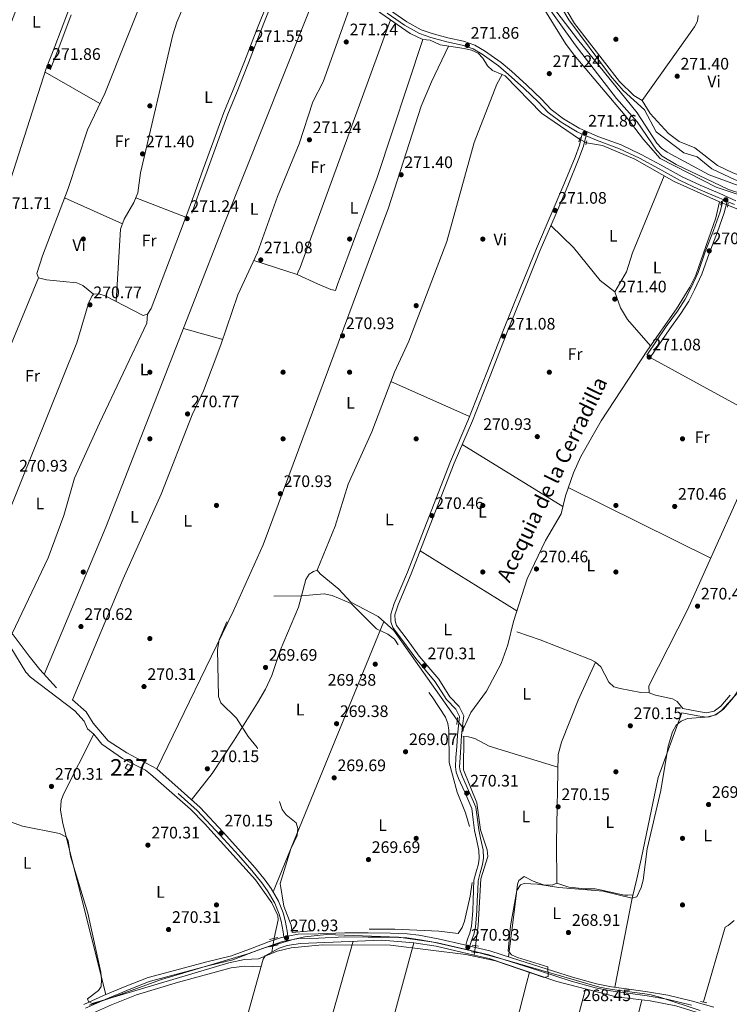
# Model space of a CAD drawing. Extents: x 601504 to 608465, y 673855 to 678585.
# Drawn here: x 604222 to 604648, y 674600 to 675192 of the extents above; entities that cross this region are included whole.
import ezdxf
from ezdxf.enums import TextEntityAlignment as Align

# ---------------------------------------------------------------- set-up
doc = ezdxf.new("R2010")
doc.units = 0
doc.header["$MEASUREMENT"] = 0
for name, pattern in [('DGN Style 2', [85.71429, 51.428574, -34.285716]), ('DGN Style 3', [120.00000600000001, 85.71429, -34.285716]), ('DGN Style 5', [60.000003, 25.714287, -34.285716])]:
    doc.linetypes.add(name, pattern=pattern)
for name, color, linetype in [('Nivel 1', 7, 'Continuous'), ('Nivel 13', 7, 'Continuous'), ('Nivel 15', 7, 'Continuous'), ('Nivel 17', 7, 'Continuous'), ('Nivel 21', 7, 'Continuous'), ('Nivel 22', 7, 'Continuous'), ('Nivel 36', 7, 'Continuous'), ('Nivel 37', 7, 'Continuous'), ('Nivel 41', 7, 'Continuous'), ('Nivel 43', 7, 'Continuous'), ('Nivel 48', 7, 'Continuous'), ('Nivel 5', 7, 'Continuous'), ('Nivel 52', 7, 'Continuous'), ('Nivel 7', 7, 'Continuous')]:
    doc.layers.add(name, color=color, linetype=linetype)
doc.styles.add('Style-arial', font='arial.shx', dxfattribs={"bigfont": 'arialbig.shx'})
doc.styles.add('Style-arialn', font='arialn.shx', dxfattribs={"bigfont": 'arialnbig.shx'})
doc.styles.add('Style-times', font='times.shx', dxfattribs={"bigfont": 'timesbig.shx'})

# ---------------------------------------------------------------- blocks, each defined once
blk = doc.blocks.new('5PATER_1')
at = {"layer": 'Nivel 7', "linetype": 'Continuous', "lineweight": 0}
h = blk.add_hatch(color=53, dxfattribs=at)
edge = h.paths.add_edge_path()
edge.add_ellipse((0, 0), major_axis=(-1.095731442945027, -1.110710700472634), ratio=0.9994222409660316, start_angle=0, end_angle=360)
blk = doc.blocks.new('5PERFI')
at = {"layer": 'Nivel 17', "linetype": 'Continuous', "lineweight": 0}
h = blk.add_hatch(color=7, dxfattribs=at)
edge = h.paths.add_edge_path()
edge.add_arc((0, 0), 1.55999999938624, 315.0000000018422, 675.0000000018422)

msp = doc.modelspace()

# ---------------------------------------------------------------- linework, layer by layer
at = {"layer": 'Nivel 1', "color": 7, "linetype": 'Continuous', "lineweight": 0}
msp.add_polyline3d([(604630.5660000001, 674596.538, 269.358), (604607.075, 674604.433, 269.727), (604600.385, 674606.172, 269.727), (604577.72, 674609.165, 269.848), (604570.2050000001, 674610.55, 269.795), (604513.55, 674627.1059999999, 270.187), (604495.129, 674631.943, 270.473), (604470.456, 674637.567, 270.48), (604459.1030000001, 674639.2069999999, 270.163), (604449.345, 674640.5889999999, 270.102), (604406.064, 674642.3400000001, 270.142), (604392.997, 674640.8389999999, 270.385), (604386.6000000001, 674639.419, 270.597), (604368.3559999999, 674634.102, 270.569), (604358.8910000001, 674630.6780000001, 270.103), (604306.895, 674615.2790000001, 270.078), (604275.433, 674603.7679999999, 269.987), (604263.5700000001, 674599.743, 269.896)], dxfattribs=at)
at = {"layer": 'Nivel 13', "color": 4, "linetype": 'Continuous', "lineweight": 0, "extrusion": (-0.000369636476940655, 0.0001326759411845234, 0.9999999228829818), "elevation": 137.6039441686037, "flags": 128}
msp.add_lwpolyline([(604261.8290255491, 675307.6066869665), (604248.7170260751, 675278.6136867113), (604226.8770275672, 675217.1606861812), (604198.9870294724, 675143.7986854592), (604182.0130306322, 675092.7756850757)], dxfattribs=at)
at = {"layer": 'Nivel 13', "color": 4, "linetype": 'Continuous', "lineweight": 0, "elevation": 270.985, "flags": 128}
msp.add_lwpolyline([(604643.2990000001, 675081.908), (604642.328, 675082.3400000001)], dxfattribs=at)
at = {"layer": 'Nivel 13', "color": 4, "linetype": 'Continuous', "lineweight": 0, "extrusion": (-0.01476505122027377, -0.08703486953585905, 0.9960958411454888), "elevation": -67371.65213978977, "flags": 128}
msp.add_lwpolyline([(483023.9481841899, 763249.3716960005), (483023.9481841899, 763245.5542274672)], dxfattribs=at)
at = {"layer": 'Nivel 13', "color": 4, "linetype": 'Continuous', "lineweight": 0, "extrusion": (-0.003404889585529701, -0.02555288565140385, 0.9996676731603342), "elevation": -19027.36965864415, "flags": 128}
msp.add_lwpolyline([(510092.8358928496, 748321.6877055231), (510092.8358928498, 748320.0972474129)], dxfattribs=at)
at = {"layer": 'Nivel 13', "color": 4, "linetype": 'Continuous', "lineweight": 0}
for points in [[(604688.216, 675089.1869999999, 270.604), (604686.3470000001, 675090.271, 270.604), (604678.4880000001, 675088.9480000001, 270.604), (604673.0179999999, 675089.2479999999, 270.604), (604663.388, 675091.584, 270.983), (604651.7139999999, 675095.6680000001, 270.983), (604637.6869999999, 675102.1969999999, 270.983), (604628.8740000001, 675109.4369999999, 271.361), (604620.7050000001, 675111.7949999999, 271.361), (604604.122, 675124.344, 271.382), (604597.129, 675137.6259999999, 270.983), (604584.3130000001, 675149.192, 270.983), (604576.8189999999, 675158.0490000001, 270.983), (604551.72, 675191.729, 271.361), (604538.5519999999, 675214.156, 271.74)], [(604422.5719999999, 675206.1810000001, 271.363), (604404.146, 675154.4099999999, 271.363), (604397.8559999999, 675142.477, 271.363), (604389.7150000001, 675117.2320000001, 271.052), (604376.696, 675085.6300000001, 271.363), (604364.6410000001, 675051.935, 270.984), (604352.8859999999, 675026.497, 270.984), (604342.699, 674996.46, 270.622), (604332.291, 674968.8770000001, 270.605), (604325.412, 674954.429, 270.605), (604306.8189999999, 674906.6810000001, 270.675), (604283.8899999999, 674855.8770000001, 270.605), (604253.575, 674783.2420000001, 270.605)], [(604423.8219999999, 675205.3970000001, 271.363), (604424.9469999999, 675204.692, 271.363), (604429.936, 675202.4780000001, 271.363), (604438.713, 675195.652, 270.985), (604456.3840000001, 675183.494, 271.07), (604464.0120000001, 675179.916, 271.363), (604468.4680000001, 675179.4099999999, 271.363), (604474.4169999999, 675176.7650000001, 270.985), (604488.74, 675174.3770000001, 271.329), (604493.311, 675173.371, 270.985), (604497.22, 675171.612, 270.985), (604500.017, 675168.756, 270.985), (604502.851, 675163.979, 271.024), (604505.783, 675161.28, 271.363), (604511.554, 675158.8589999999, 271.076)], [(604536.192, 675203.422, 268.919), (604555.469, 675176.635, 268.496), (604580.274, 675144.47, 268.919), (604592.757, 675130.412, 268.919), (604604.4639999999, 675113.345, 268.919), (604607.75, 675109.7779999999, 268.919), (604616.2490000001, 675104.764, 268.919), (604647.55, 675089.8640000001, 268.919), (604664.791, 675084.21, 268.919), (604677.1610000001, 675081.3430000001, 268.919), (604685.385, 675075.237, 268.54), (604702.7720000001, 675064.7309999999, 268.54), (604717.574, 675052.9750000001, 268.54), (604745.233, 675023.908, 268.54), (604762.298, 675007.744, 268.54)], [(604511.554, 675158.8589999999, 271.076), (604508.46, 675153.027, 270.983), (604494.9210000001, 675118.067, 270.983), (604478.3910000001, 675058.5349999999, 270.983), (604455.587, 674998.7010000001, 271.028), (604447.017, 674980.101, 270.225), (604433.2520000001, 674944.122, 270.983), (604419.058, 674912.682, 270.604), (604411.2760000001, 674887.6240000001, 270.604), (604400.5490000001, 674861.094, 270.604), (604402.361, 674858.8330000001, 270.983), (604413.6159999999, 674849.7220000001, 270.604), (604420.635, 674841.8260000001, 270.236), (604437.054, 674833.23, 269.846), (604446.5819999999, 674824.919, 269.846), (604484.71, 674771.0249999999, 269.846)], [(604511.554, 675158.8589999999, 271.076), (604513.392, 675158.088, 270.985), (604535.3060000001, 675135.521, 271.134), (604558.186, 675119.906, 270.986)], [(604562.2760000001, 675117.808, 271.363), (604572.027, 675116.254, 271.363), (604591.2790000001, 675108, 271.363), (604614.912, 675094.5419999999, 270.985), (604642.328, 675082.3400000001, 270.985)], [(604642.328, 675082.3400000001, 270.985), (604640.1000000001, 675072.781, 271.158), (604627.9439999999, 675038.3670000001, 270.852), (604624.453, 675031.1710000001, 270.852), (604616.496, 675018.1769999999, 270.852), (604598.936, 674993.2650000001, 270.473), (604571.0819999999, 674950.713, 270.412), (604558.8330000001, 674929.318, 270.852), (604554.466, 674919.531, 270.852), (604549.6070000001, 674905.6880000001, 270.473), (604547.077, 674894.9569999999, 270.473), (604537.7749999999, 674878.855, 270.404), (604526.686, 674855.8929999999, 270.094), (604518.422, 674830.3530000001, 270.094), (604515.1340000001, 674816.325, 270.473), (604511.007, 674805.0660000001, 270.769), (604502.3289999999, 674788.493, 270.473), (604492.771, 674775.5619999999, 269.995), (604488.355, 674765.9340000001, 270.473)], [(604647.2380000001, 675080.388, 270.985), (604684.1869999999, 675065.44, 270.985), (604691.709, 675058.548, 270.985), (604705.182, 675049.915, 270.985), (604716.24, 675041.246, 270.985), (604718.517, 675037.6570000001, 270.606), (604735.371, 675019.479, 270.227), (604737.6769999999, 675003.048, 270.227)], [(604520.4210000001, 674824.092, 270.473), (604534.4990000001, 674819.2790000001, 269.799), (604565.131, 674807.2150000001, 269.715), (604567.6510000001, 674805.791, 269.715), (604570.8700000001, 674802.979, 269.337), (604575.834, 674793.8389999999, 269.337), (604578.7509999999, 674791.054, 269.337), (604582.6259999999, 674790.0630000001, 269.337)], [(604216.3829999999, 674814.591, 270.984), (604225.4340000001, 674799.7919999999, 270.984), (604228.1669999999, 674796.889, 270.723), (604254.881, 674776.5900000001, 270.984), (604260.5009999999, 674770.382, 270.606), (604262.477, 674765.709, 270.606), (604266.273, 674762.524, 270.606), (604271.1910000001, 674756.56, 270.227), (604283.629, 674747.987, 270.646), (604297.284, 674740.997, 269.848), (604300.4639999999, 674738.571, 270.011), (604324.3829999999, 674717.5689999999, 269.848), (604332.773, 674708.994, 269.537), (604363.3929999999, 674675.0630000001, 269.848), (604373.3559999999, 674661.2, 270.227), (604376.868, 674653.75, 270.227), (604377.1570000001, 674650.993, 270.227), (604374.7, 674639.9680000001, 270.227)], [(604487.936, 674761.415, 269.846), (604488.574, 674761.2339999999, 269.846), (604488.4280000001, 674741.088, 269.846), (604496.53, 674721.352, 269.846), (604498.6810000001, 674705.21, 269.468), (604502.608, 674693.1950000001, 269.846), (604503.1030000001, 674689.1840000001, 269.846), (604498.8, 674675.727, 269.846), (604497.26, 674647.6340000001, 269.846), (604495.6410000001, 674635.4850000001, 269.843)], [(604651.077, 674650.6089999999, 269.85), (604647.371, 674647.6950000001, 269.471), (604645.6710000001, 674646.5889999999, 269.85), (604632.682, 674601.7280000001, 269.471), (604632.658, 674601.6400000001, 269.457)], [(604494.9010000001, 674629.9369999999, 269.7), (604471.942, 674635.2579999999, 269.32), (604458.642, 674637.3459999999, 269.058), (604439.453, 674638.9110000001, 269.509), (604390.4610000001, 674636.858, 269.102), (604382.5689999999, 674635.578, 269.471), (604377.6370000001, 674633.98, 269.471), (604373.2720000001, 674631.548, 269.471)], [(604373.2720000001, 674631.548, 269.471), (604369.317, 674629.345, 269.471), (604368.074, 674627.4839999999, 269.471), (604349.676, 674561.2690000001, 268.645), (604310.8130000001, 674420.476, 269.092), (604297.2420000001, 674368.5090000001, 269.092), (604293.565, 674355.175, 269.079)], [(604494.9010000001, 674629.9369999999, 269.7), (604503.909, 674627.8489999999, 269.849), (604544.5800000001, 674613.923, 269.062), (604580.092, 674604.729, 268.713), (604600.5800000001, 674602.412, 268.529), (604616.031, 674599.358, 268.317), (604630.764, 674594.736, 268.351)]]:
    msp.add_polyline3d(points, dxfattribs=at)
at = {"layer": 'Nivel 15', "color": 1, "linetype": 'Continuous', "lineweight": 0}
msp.add_polyline3d([(604286.601, 674744.4990000001, 272.4), (604289.5419999999, 674743.304, 272.4), (604288.2790000001, 674740.6159999999, 272.779), (604285.1440000001, 674742.095, 272.779), (604286.601, 674744.4990000001, 272.4)], dxfattribs=at)
at = {"layer": 'Nivel 21', "color": 1, "linetype": 'DGN Style 2', "lineweight": 0, "flags": 128}
for points, elevation in [([(604558.493, 675120.926), (604557.7050000001, 675118.3090000001)], 271.23), ([(604562.5889999999, 675118.953), (604561.926, 675116.5290000001)], 271.608), ([(604643.507, 675082.8500000001), (604643.0349999999, 675080.365)], 271.608), ([(604647.0560000001, 675079.1540000001), (604647.4029999999, 675081.51)], 271.608), ([(604488.615, 674767.685), (604488.095, 674764.183)], 270.441)]:
    msp.add_lwpolyline(points, dxfattribs=dict(at, elevation=elevation))
at = {"layer": 'Nivel 21', "color": 1, "linetype": 'DGN Style 2', "lineweight": 0, "extrusion": (-0.007868668776841035, -0.0878324703257858, 0.9961041819047596), "elevation": -63753.67493571384, "flags": 128}
msp.add_lwpolyline([(541863.715929324, 723214.5780861252), (541863.715929324, 723210.2802656307)], dxfattribs=at)
at = {"layer": 'Nivel 21', "color": 1, "linetype": 'DGN Style 2', "lineweight": 0, "extrusion": (0.07092091079367778, 0.0181804854304129, 0.9973162459128547), "flags": 128}
for points, elevation in [([(503431.0530401003, -750927.2173523451), (503431.0530401003, -750932.3939502626)], 55397.99212302615), ([(503426.7247491896, -750926.3125727824), (503426.7247491896, -750931.4891706998)], 55397.92570214003)]:
    msp.add_lwpolyline(points, dxfattribs=dict(at, elevation=elevation))
at = {"layer": 'Nivel 21', "color": 1, "linetype": 'DGN Style 2', "lineweight": 0, "extrusion": (-0.09750242667302207, 0.01668282606459638, 0.9950954527618797), "flags": 128}
for points, elevation in [([(-766920.571593561, 479719.3902599511), (-766920.571593561, 479723.2216636101)], -47416.37618726715), ([(-766916.5669915813, 479719.6248598732), (-766916.5669915813, 479723.4562635322)], -47416.39950811966)]:
    msp.add_lwpolyline(points, dxfattribs=dict(at, elevation=elevation))
at = {"layer": 'Nivel 21', "color": 1, "linetype": 'DGN Style 2', "lineweight": 0, "extrusion": (-0.1897886843682194, 0.04607467925457177, 0.9807432789560013), "elevation": -83405.87169987593, "flags": 128}
msp.add_lwpolyline([(-798202.4001645481, 420217.6808360978), (-798202.4001645483, 420221.5620174902)], dxfattribs=at)
at = {"layer": 'Nivel 21', "color": 7, "linetype": 'DGN Style 3', "lineweight": 0}
for points in [[(604292.169, 675300.0519999999, 272), (604289.817, 675296.652, 272), (604287.7749999999, 675292.4820000001, 271.621), (604283.7180000001, 675281.6869999999, 272), (604278.8910000001, 675268.5860000001, 272), (604273.337, 675253.5220000001, 271.621), (604266.173, 675235.5719999999, 271.621), (604258.764, 675216.652, 271.621), (604250.4280000001, 675195.6769999999, 272), (604242.9720000001, 675175.676, 272), (604237.7690000001, 675162.52, 272)], [(604325.2, 675075.4639999999, 271.621), (604329.469, 675087.47, 272), (604334.413, 675101.074, 271.242), (604340.764, 675118.5789999999, 272), (604346.736, 675135.034, 271.621), (604352.436, 675148.7, 272), (604359.2450000001, 675165.7849999999, 272), (604366.155, 675183.997, 271.621), (604373.138, 675201.3729999999, 271.621), (604380.4040000001, 675219.5260000001, 272), (604383.9040000001, 675226.027, 272), (604388.6159999999, 675231.943, 272), (604393.0549999999, 675235.547, 272)], [(604442.574, 675195.6400000001, 272), (604453.0260000001, 675188.3870000001, 271.621), (604461.9610000001, 675183.4099999999, 272), (604468.875, 675181.111, 271.621), (604478.504, 675178.504, 271.621), (604487.71, 675176.426, 272), (604494.1680000001, 675174.2350000001, 271.621), (604499.592, 675171.04, 271.242), (604509.4510000001, 675164.1359999999, 271.621), (604515.5090000001, 675158.875, 271.621), (604524.7579999999, 675150.5830000001, 271.621), (604533.426, 675142.1680000001, 271.621), (604539.354, 675135.97, 271.621), (604547.007, 675130.1969999999, 271.621), (604556.8130000001, 675124.3570000001, 271.621), (604559.8119999999, 675123.037, 271.485), (604558.993, 675119.905, 271.999), (604558.1699999999, 675116.46, 271.62), (604555.452, 675109.202, 270.863), (604548.7790000001, 675092.8600000001, 271.242), (604541.1699999999, 675074.967, 271.242), (604532.1939999999, 675054.2350000001, 271.242), (604522.567, 675030.2509999999, 270.863), (604512.446, 675005.5020000001, 270.863), (604502.53, 674979.7409999999, 270.863), (604491.45, 674951.8300000001, 270.484), (604480.514, 674926.372, 270.863), (604466.122, 674889.284, 270.106), (604454.6810000001, 674859.8999999999, 270.484), (604446.81, 674841.1300000001, 270.484), (604444.7239999999, 674834.6159999999, 270.484), (604444.8589999999, 674830.156, 270.484), (604445.977, 674826.754, 270.484), (604452.578, 674817.922, 270.484), (604459.8630000001, 674807.962, 270.106), (604471.479, 674794.1229999999, 270.106), (604478.203, 674783.5120000001, 270.484), (604483.7760000001, 674777.666, 270.484), (604486.068, 674773.138, 270.484), (604485.544, 674769.4920000001, 270.484), (604484.76, 674761.925, 270.484), (604484.4140000001, 674755.1699999999, 270.484), (604483.8759999999, 674748.5560000001, 270.484), (604483.5700000001, 674742.892, 270.106), (604483.9639999999, 674739.8289999999, 270.106), (604485.4850000001, 674736.0560000001, 270.106), (604489.236, 674727.773, 270.106), (604493.4380000001, 674718.0349999999, 270.106), (604494.284, 674711.108, 270.106), (604495.085, 674704.6370000001, 270.106), (604496.2509999999, 674699.585, 270.106), (604497.665, 674692.73, 270.106), (604497.854, 674688.173, 270.106), (604497.425, 674684.7479999999, 270.106), (604495.9950000001, 674679.9099999999, 270.106), (604494.6950000001, 674674.8470000001, 270.106), (604494.46, 674668.807, 270.106), (604494.1680000001, 674662.6939999999, 270.484), (604494.004, 674656.6799999999, 270.484), (604493.5719999999, 674651.7520000001, 270.484), (604493.2010000001, 674647.3219999999, 270.484), (604492.229, 674643.105, 270.106), (604490.7679999999, 674639.4880000001, 270.484), (604489.7520000001, 674635.821, 270.484)], [(604562.1300000001, 675122.017, 271.547), (604568.2380000001, 675119.331, 271.621), (604582.092, 675114.203, 271.242), (604594.104, 675108.6370000001, 271.621), (604605.9140000001, 675102.226, 271.621), (604618.699, 675095.088, 271.242), (604629.6359999999, 675090.01, 271.621), (604641.4750000001, 675084.9709999999, 271.621), (604644.4180000001, 675083.659, 272.094), (604642.6410000001, 675076.4010000001, 271.621), (604638.6410000001, 675065.1680000001, 271.242), (604633.683, 675052.2550000001, 271.242), (604629.369, 675039.9040000001, 271.242), (604625.0320000001, 675030.5730000001, 271.242), (604621.676, 675023.9310000001, 271.242), (604616.9469999999, 675016.7, 271.242), (604610.288, 675007.521, 271.242), (604598.587, 674990.173, 271.242)], [(604646.74, 675082.6240000001, 272.064), (604651.155, 675080.6570000001, 271.242)], [(604648.6680000001, 674786.038, 270.106), (604643.003, 674779.3840000001, 270.106), (604638.987, 674776.442, 270.106), (604634.348, 674775.3400000001, 269.727), (604629.6440000001, 674776.112, 270.485), (604620.166, 674777.9380000001, 270.106)], [(604382.976, 674641.1810000001, 270.417), (604382.4820000001, 674644.324, 270.863), (604381.358, 674650.7320000001, 270.863), (604380.1140000001, 674655.23, 270.484), (604377.2180000001, 674662.263, 270.484), (604372.777, 674669.8840000001, 270.484), (604369.219, 674674.8659999999, 270.106), (604363.1599999999, 674682.3870000001, 269.727), (604355.1200000001, 674691.574, 269.727), (604344.1240000001, 674703.628, 269.727), (604330.2010000001, 674718.4639999999, 270.106), (604318.6980000001, 674728.815, 270.484)], [(604625.328, 674599.8200000001, 269.727), (604610.5970000001, 674603.335, 269.727), (604598.6810000001, 674605.372, 269.727), (604587.4310000001, 674606.9180000001, 269.727), (604576.9450000001, 674608.358, 269.727), (604567.814, 674610.2749999999, 269.727), (604553.2050000001, 674614.27, 269.727), (604533.581, 674620.5320000001, 270.106), (604516.5349999999, 674625.935, 270.106), (604503.558, 674630.0490000001, 270.484), (604488.4310000001, 674633.5619999999, 270.484), (604472.71, 674637.1980000001, 270.484), (604461.2350000001, 674639.304, 270.484), (604454.446, 674640.2080000001, 270.106), (604444.477, 674640.628, 270.106), (604431.1540000001, 674640.7479999999, 270.106), (604417.142, 674640.794, 270.106), (604401.2180000001, 674640.1140000001, 270.484), (604389.3060000001, 674639.875, 270.484), (604379.6699999999, 674637.986, 270.863), (604372.1799999999, 674635.4920000001, 270.863), (604362.284, 674631.797, 270.106), (604349.8319999999, 674627.0109999999, 270.106), (604334.8829999999, 674623.3430000001, 270.106), (604318.3740000001, 674619.0989999999, 270.106), (604299.6529999999, 674614.075, 270.106), (604286.149, 674608.6939999999, 269.727), (604273.1000000001, 674603.236, 269.727), (604261.2590000001, 674597.926, 269.727)]]:
    msp.add_polyline3d(points, dxfattribs=at)
at = {"layer": 'Nivel 21', "color": 7, "linetype": 'Continuous', "lineweight": 0}
for points in [[(604322.845, 675076.301, 271.621), (604327.1159999999, 675088.315, 272), (604332.064, 675101.9269999999, 271.242), (604338.413, 675119.432, 272), (604344.4070000001, 675135.943, 271.621), (604350.121, 675149.6429999999, 272), (604356.9140000001, 675166.692, 272), (604363.8260000001, 675184.906, 271.621), (604370.817, 675202.304, 271.621)], [(604444.0009999999, 675197.693, 272), (604454.351, 675190.5120000001, 271.621), (604462.9720000001, 675185.709, 272), (604469.5959999999, 675183.506, 271.621), (604479.1070000001, 675180.9310000001, 271.621), (604488.389, 675178.835, 272), (604495.2150000001, 675176.52, 271.621), (604500.9450000001, 675173.145, 271.242), (604510.9920000001, 675166.1089999999, 271.621), (604517.1640000001, 675160.75, 271.621), (604526.463, 675152.412, 271.621), (604535.2010000001, 675143.929, 271.621), (604541.021, 675137.845, 271.621), (604548.4040000001, 675132.2760000001, 271.621), (604557.96, 675126.584, 271.621), (604569.1769999999, 675121.6499999999, 271.621), (604583.0530000001, 675116.514, 271.242), (604595.227, 675110.872, 271.621), (604607.119, 675104.4169999999, 271.621), (604619.8360000001, 675097.317, 271.242), (604630.6529999999, 675092.2949999999, 271.621), (604642.4739999999, 675087.264, 271.621), (604652.112, 675082.9680000001, 271.242)], [(604252.7609999999, 675194.7779999999, 272), (604245.3049999999, 675174.7790000001, 272), (604240.094, 675161.601, 272)], [(604638.9040000001, 674598.602, 269.348), (604625.9569999999, 674602.2409999999, 269.727), (604611.098, 674605.7860000001, 269.727), (604599.0619999999, 674607.8430000001, 269.727), (604587.7720000001, 674609.395, 269.727), (604577.372, 674610.8230000001, 269.727), (604568.4010000001, 674612.706, 269.727), (604553.916, 674616.6669999999, 269.727), (604534.338, 674622.915, 270.106), (604517.29, 674628.318, 270.106), (604504.219, 674632.462, 270.484), (604492.189, 674635.2550000001, 270.484), (604493.139, 674638.683, 270.484), (604494.6200000001, 674642.352, 270.106), (604495.6780000001, 674646.935, 270.484), (604496.0630000001, 674651.5390000001, 270.484), (604496.5009999999, 674656.537, 270.484), (604496.6669999999, 674662.601, 270.484), (604496.9569999999, 674668.6980000001, 270.106), (604497.182, 674674.4839999999, 270.106), (604498.406, 674679.2450000001, 270.106), (604499.8800000001, 674684.2350000001, 270.106), (604500.361, 674688.068, 270.106), (604500.1540000001, 674693.037, 270.106), (604498.6939999999, 674700.118, 270.106), (604497.55, 674705.0719999999, 270.106), (604496.7649999999, 674711.413, 270.106), (604495.875, 674718.696, 270.106), (604491.523, 674728.784, 270.106), (604487.784, 674737.0390000001, 270.106), (604486.4029999999, 674740.466, 270.106), (604486.0789999999, 674742.9850000001, 270.106), (604486.371, 674748.3870000001, 270.484), (604486.909, 674755.0050000001, 270.484), (604487.253, 674761.7320000001, 270.484), (604488.0249999999, 674769.185, 270.484), (604488.655, 674773.5630000001, 270.484), (604485.841, 674779.125, 270.484), (604480.182, 674785.0590000001, 270.484), (604473.5020000001, 674795.602, 270.106), (604461.8319999999, 674809.5050000001, 270.106), (604454.5889999999, 674819.409, 270.484), (604448.2239999999, 674827.923, 270.484), (604447.3459999999, 674830.5930000001, 270.484), (604447.2350000001, 674834.263, 270.484), (604449.1570000001, 674840.263, 270.484), (604456.9979999999, 674858.963, 270.484), (604468.453, 674888.379, 270.106), (604482.8289999999, 674925.4269999999, 270.863), (604493.7609999999, 674950.875, 270.484), (604504.8589999999, 674978.8300000001, 270.863), (604514.7690000001, 675004.5789999999, 270.863), (604524.8840000001, 675029.3119999999, 270.863), (604534.5009999999, 675053.2720000001, 271.242), (604543.467, 675073.9820000001, 271.242), (604551.0860000001, 675091.899, 271.242), (604557.781, 675108.291, 270.863), (604560.565, 675115.729, 271.62), (604561.4180000001, 675119.298, 271.999), (604562.1300000001, 675122.017, 271.547)], [(604646.74, 675082.6240000001, 272.064), (604645.038, 675075.682, 271.621), (604640.986, 675064.301, 271.242), (604636.03, 675051.3940000001, 271.242), (604631.6880000001, 675038.963, 271.242), (604627.281, 675029.4820000001, 271.242), (604623.845, 675022.6799999999, 271.242), (604619.006, 675015.281, 271.242), (604612.337, 675006.088, 271.242), (604600.6599999999, 674988.7760000001, 271.242)], [(604747.128, 675008.6300000001, 271.076), (604743.381, 675005.3970000001, 271.621), (604740.8289999999, 675002.2039999999, 271.621), (604737.9310000001, 674998.6440000001, 271.242), (604734.611, 674993.659, 270.863), (604732.1610000001, 674987.808, 270.863), (604728.591, 674976.6799999999, 271.242), (604723.663, 674961.9269999999, 270.485), (604716.672, 674940.2050000001, 270.863), (604708.115, 674916.4709999999, 270.863), (604692.0249999999, 674874.5530000001, 270.863), (604678.5490000001, 674836.027, 270.485), (604672.881, 674821.889, 270.106), (604666.8400000001, 674809.8729999999, 270.485), (604661.656, 674801.8759999999, 270.485), (604656.5050000001, 674793.344, 270.106), (604650.669, 674784.531, 270.106), (604644.716, 674777.541, 270.106), (604640.0560000001, 674774.1270000001, 270.106), (604634.4369999999, 674772.791, 269.727), (604629.2050000001, 674773.6510000001, 270.485), (604619.693, 674775.483, 270.106)], [(604260.212, 674600.1969999999, 269.727), (604272.1070000001, 674605.531, 269.727), (604285.2039999999, 674611.0090000001, 269.727), (604298.8640000001, 674616.452, 270.106), (604317.7390000001, 674621.5160000001, 270.106), (604334.274, 674625.7679999999, 270.106), (604349.0830000001, 674629.402, 270.106), (604361.399, 674634.1340000001, 270.106), (604371.3470000001, 674637.8489999999, 270.863), (604379.033, 674640.409, 270.863), (604380.5220000001, 674640.7, 270.403), (604380.0149999999, 674643.913, 270.863), (604378.9169999999, 674650.1810000001, 270.863), (604377.7450000001, 674654.4169999999, 270.484), (604374.9709999999, 674661.152, 270.484), (604370.676, 674668.5249999999, 270.484), (604367.226, 674673.3530000001, 270.106), (604361.2450000001, 674680.7779999999, 269.727), (604353.2550000001, 674689.909, 269.727), (604342.2890000001, 674701.9310000001, 269.727), (604328.45, 674716.6769999999, 270.106), (604317.0249999999, 674726.956, 270.484)], [(604382.976, 674641.1810000001, 270.417), (604389.0390000001, 674642.3700000001, 270.484), (604401.139, 674642.6130000001, 270.484), (604417.0930000001, 674643.2949999999, 270.106), (604431.169, 674643.247, 270.106), (604444.54, 674643.1270000001, 270.106), (604454.663, 674642.7010000001, 270.106), (604461.6259999999, 674641.7749999999, 270.484), (604473.217, 674639.6470000001, 270.484), (604488.996, 674635.997, 270.484), (604489.7520000001, 674635.821, 270.484)]]:
    msp.add_polyline3d(points, dxfattribs=at)
at = {"layer": 'Nivel 22', "color": 4, "linetype": 'DGN Style 5', "lineweight": 0, "extrusion": (-0.07273031930166482, 0.03730763078114738, 0.9966536215455075), "elevation": -18512.5065398762, "flags": 128}
msp.add_lwpolyline([(-876628.5434146244, 229040.0791374025), (-876628.5434146244, 229035.4669976606)], dxfattribs=at)
at = {"layer": 'Nivel 22', "color": 4, "linetype": 'DGN Style 5', "lineweight": 0, "elevation": 270.985, "flags": 128}
msp.add_lwpolyline([(604643.2990000001, 675081.908), (604647.2380000001, 675080.388)], dxfattribs=at)
at = {"layer": 'Nivel 22', "color": 4, "linetype": 'DGN Style 5', "lineweight": 0, "extrusion": (-0.0580048971454676, 0.08101589337930742, 0.9950235459159227), "elevation": 19872.6071110594, "flags": 128}
msp.add_lwpolyline([(-884311.8519690456, -195736.9104865723), (-884311.8519690456, -195743.2031358556)], dxfattribs=at)
at = {"layer": 'Nivel 22', "color": 4, "linetype": 'DGN Style 5', "lineweight": 0, "extrusion": (-0.0147271252579576, -0.0868565682827272, 0.9961119657587617), "elevation": -67228.43800831835, "flags": 128}
msp.add_lwpolyline([(483089.7851315762, 763225.0874219558), (483089.7851315762, 763220.3312611091)], dxfattribs=at)
at = {"layer": 'Nivel 22', "color": 4, "linetype": 'DGN Style 5', "lineweight": 0, "extrusion": (-0.003365522412031826, -0.02522236796337814, 0.9996762002834788), "elevation": -18780.59244667003, "flags": 128}
msp.add_lwpolyline([(509956.5363997715, 748424.8197079862), (509956.5363997715, 748420.8112060216)], dxfattribs=at)
at = {"layer": 'Nivel 36', "color": 92, "linetype": 'Continuous', "lineweight": 0, "flags": 128}
for points, elevation in [([(604345.9410000001, 675260.648), (604316.226, 675190.3090000001), (604313.7250000001, 675182.7350000001), (604294.436, 675099.753), (604292.78, 675087.8530000001), (604290.3530000001, 675081.888), (604284.621, 675071.919), (604282.399, 675066.037), (604279.69, 675022.5320000001)], 271.612), ([(604236.5079999999, 674798.3970000001), (604273.5789999999, 674886.889), (604344.7390000001, 675069.635), (604404.229, 675218.9950000001)], 270.829), ([(604237.0090000001, 675160.152), (604269.997, 675141.3740000001)], 271.611), ([(604283.561, 675069.1140000001), (604248.7520000001, 675084.817)], 271.612), ([(604291.4890000001, 675084.6799999999), (604321.6399999999, 675073.1340000001)], 271.612), ([(604343.7579999999, 674999.5830000001), (604320.104, 675006.369)], 270.828), ([(604600.6599999999, 674988.7760000001), (604673.5020000001, 674949.023)], 270.064), ([(604492.077, 674953.409), (604444.862, 674974.469)], 270.069), ([(604462.3700000001, 674872.7579999999), (604520.4809999999, 674836.716)], 270.069), ([(604440.531, 674830.196), (604373.9680000001, 674667.8389999999)], 270.069), ([(604425.037, 674514.2749999999), (604458.642, 674637.3459999999)], 269.115), ([(604595.666, 674602.967), (604564.8729999999, 674477.79)], 268.361)]:
    msp.add_lwpolyline(points, dxfattribs=dict(at, elevation=elevation))
at = {"layer": 'Nivel 36', "color": 92, "linetype": 'Continuous', "lineweight": 0, "extrusion": (-0.003855743394874203, -0.009328628399195018, 0.9999490536697672), "elevation": -8355.33713428196, "flags": 128}
msp.add_lwpolyline([(604229.6924105033, 674988.216657391), (604172.3589949773, 674849.5106219307)], dxfattribs=at)
at = {"layer": 'Nivel 36', "color": 92, "linetype": 'Continuous', "lineweight": 0, "extrusion": (-0.01816899896157938, 0.01116757133806792, 0.9997725605492199), "elevation": -3175.526014027897, "flags": 128}
msp.add_lwpolyline([(-891539.7267597807, 161599.7979710762), (-891539.7267597802, 161528.7601828154)], dxfattribs=at)
at = {"layer": 'Nivel 36', "color": 92, "linetype": 'Continuous', "lineweight": 0, "extrusion": (-0.01420550346770661, 0.007045321557654171, 0.9998742756543836), "elevation": -3562.963485556838, "flags": 128}
msp.add_lwpolyline([(604579.8091457223, 674910.1475389295), (604494.2122599832, 674952.5945924055)], dxfattribs=at)
at = {"layer": 'Nivel 36', "color": 92, "linetype": 'Continuous', "lineweight": 0, "extrusion": (0.1375225857389129, 0.9253548330979244, 0.3532788859725355), "elevation": 707659.4207594644, "flags": 128}
msp.add_lwpolyline([(-498837.0335480259, -266944.1437677685), (-498831.975645575, -266942.5254131103), (-498819.4282891524, -266944.1437677684)], dxfattribs=at)
at = {"layer": 'Nivel 36', "color": 92, "linetype": 'Continuous', "lineweight": 0, "extrusion": (-0.00171775767575363, -0.006082967399133072, 0.9999800232085583), "elevation": -4872.942154579221, "flags": 128}
msp.add_lwpolyline([(604421.6725194133, 674621.0224968195), (604389.0822654108, 674505.6153616239)], dxfattribs=at)
at = {"layer": 'Nivel 36', "color": 92, "linetype": 'Continuous', "lineweight": 0, "extrusion": (-0.9669226799195857, 0.247272226236335, 0.06258575867762116), "elevation": -417700.3671130765, "flags": 128}
msp.add_lwpolyline([(-803362.894434426, 26462.33140005083), (-803355.9279957698, 26463.08988699637), (-803234.7976281506, 26462.33140005083)], dxfattribs=at)
at = {"layer": 'Nivel 36', "color": 92, "linetype": 'Continuous', "lineweight": 0, "extrusion": (0.001542394213618475, 0.005740786974256808, 0.9999823320364246), "elevation": 5073.617103587311, "flags": 128}
msp.add_lwpolyline([(604527.5458021949, 674468.3146396526), (604560.632931992, 674591.4626689418)], dxfattribs=at)
at = {"layer": 'Nivel 36', "color": 92, "linetype": 'Continuous', "lineweight": 0}
for points in [[(604266.0730000001, 675026.8570000001, 271.612), (604259.6399999999, 675032.0989999999, 271.612), (604256.1470000001, 675033.7590000001, 271.314), (604247.9720000001, 675034.436, 270.186), (604237.9739999999, 675035.5079999999, 270.097), (604233.1370000001, 675036.79, 270.097), (604232.0819999999, 675039.3160000001, 270.097), (604235.4280000001, 675049.9680000001, 270.127), (604250.898, 675090.4310000001, 271.612), (604262.5760000001, 675125.6799999999, 271.612), (604272.8360000001, 675147.3770000001, 271.612), (604325.433, 675279.2209999999, 271.612)], [(604685.7749999999, 675091.764, 270.863), (604682.088, 675091.8360000001, 271.62), (604678.0900000001, 675091.8770000001, 271.704), (604670.26, 675092.423, 270.863), (604650.297, 675099.854, 271.351), (604641.0660000001, 675104.2590000001, 271.443), (604627.4809999999, 675114.7930000001, 270.863), (604618.02, 675118.5930000001, 270.863), (604611.5660000001, 675123.3200000001, 270.863), (604600.6640000001, 675135.503, 271.575), (604595.797, 675143.1740000001, 271.62), (604590.797, 675146.1499999999, 270.863), (604582.217, 675154.548, 270.863), (604555.183, 675189.5590000001, 270.863), (604538.7849999999, 675217.2960000001, 271.534)], [(604444.4950000001, 675191.673, 271.586), (604390.2679999999, 675042.9380000001, 271.586), (604389.037, 675040.2509999999, 271.586), (604388.5519999999, 675038.719, 270.828), (604362.4410000001, 675047.175, 270.828)], [(604629.3759999999, 675194.2960000001, 270.851), (604629.0449999999, 675190.8589999999, 271.608), (604627.237, 675187.3970000001, 271.803), (604595.797, 675143.1740000001, 270.851)], [(604388.5519999999, 675038.719, 270.828), (604400.709, 675033.0519999999, 271.585), (604408.639, 675029.611, 270.828), (604411.571, 675029.0190000001, 271.585), (604412.9070000001, 675033.233, 270.828), (604414.2239999999, 675036.97, 270.834), (604436.6170000001, 675096.9580000001, 271.563), (604464.0120000001, 675179.916, 271.585)], [(604479.4550000001, 675175.925, 271.585), (604469.119, 675154.517, 270.827), (604463.041, 675139.757, 270.827), (604443.3589999999, 675078.747, 270.827), (604367.976, 674876.4029999999, 270.718), (604350.0819999999, 674836.196, 270.075), (604304.1030000001, 674741.723, 270.827)], [(604156.4880000001, 674921.254, 271.611), (604198.658, 675038.436, 271.51), (604211.4450000001, 675080.5249999999, 270.052), (604237.7690000001, 675162.52, 271.611)], [(604579.361, 675028.206, 271.582), (604586.325, 675040.24, 271.604), (604589.977, 675051.7309999999, 271.598), (604608.963, 675097.929, 270.067)], [(604204.594, 674870.1359999999, 271.612), (604256.0819999999, 674997.7320000001, 270.097), (604262.381, 675018.6680000001, 268.582), (604263.4909999999, 675022.4210000001, 269.191), (604265.2790000001, 675025.943, 270.034), (604266.0730000001, 675026.8570000001, 270.097), (604269.372, 675027.1599999999, 270.097), (604273.156, 675025.9169999999, 270.097), (604296, 675014.0819999999, 270.097), (604298.53, 675014.882, 270.097), (604300.783, 675018.311, 270.072), (604322.845, 675076.301, 271.612)], [(604540.899, 675068.0519999999, 270.068), (604554.521, 675054.9550000001, 271.785), (604570.615, 675035.1939999999, 270.068), (604579.361, 675028.206, 271.582), (604582.807, 675018.5989999999, 271.582), (604586.9439999999, 675011.72, 271.582), (604600.8289999999, 674995.95, 271.582)], [(604717.2990000001, 675039.577, 271.581), (604699.8600000001, 675003.601, 270.111), (604669.219, 674940.1540000001, 270.066), (604623.0419999999, 674837.2779999999, 270.066), (604599.726, 674791.537, 270.066), (604600.04, 674787.4750000001, 270.066), (604603.8470000001, 674785.949, 270.066), (604614.04, 674783.8260000001, 270.066), (604616.895, 674782.132, 270.066), (604620.166, 674777.9380000001, 270.066)], [(604217.274, 674822.9909999999, 270.83), (604238.8219999999, 674868.5430000001, 270.83), (604248.3759999999, 674893.9850000001, 270.83), (604254.71, 674916.345, 270.83), (604269.629, 674949.4990000001, 270.077), (604298.1910000001, 675009.55, 270.94), (604298.53, 675014.882, 270.072)], [(604324.926, 674723.21, 270.827), (604337.513, 674738.909, 268.848), (604350.648, 674759.057, 270.06), (604364.5700000001, 674781.497, 269.303), (604369.4010000001, 674789.6610000001, 269.835), (604373.1969999999, 674797.744, 270.069), (604378.2990000001, 674812.9199999999, 270.069), (604389.301, 674838.797, 270.069), (604393.6470000001, 674855.486, 270.649), (604395.747, 674858.602, 270.784), (604398.388, 674860.2820000001, 270.827), (604400.5490000001, 674861.094, 270.827)], [(604243.8090000001, 674790.4680000001, 270.83), (604233.787, 674801.351, 270.944), (604227.388, 674809.416, 271.587), (604217.274, 674822.9909999999, 270.83), (604215.0419999999, 674819.743, 271.598), (604214.75, 674814.493, 270.83)], [(604567.6510000001, 674805.791, 270.066), (604557.335, 674783.1030000001, 269.751), (604547.398, 674757.6880000001, 268.551), (604545.342, 674750.304, 268.551), (604544.345, 674697.4199999999, 268.551), (604544.452, 674673.02, 270.066), (604541.672, 674671.963, 268.551), (604536.5860000001, 674672.1410000001, 270.066), (604530.199, 674674.335, 268.551), (604524.821, 674677.051, 268.551), (604521.648, 674674.592, 268.551), (604520.8219999999, 674672.4169999999, 268.551), (604519.706, 674661.979, 270.066), (604515.3829999999, 674628.922, 270.066)], [(604318.6980000001, 674728.815, 269.316), (604304.1030000001, 674741.723, 270.423), (604286.061, 674751.327, 270.874), (604274.983, 674758.621, 270.087), (604265.993, 674769.2110000001, 270.073), (604261.673, 674776.0050000001, 270.688), (604253.575, 674783.2420000001, 270.83)], [(604589.828, 674664.0320000001, 270.065), (604592.6529999999, 674675.777, 267.939), (604595.223, 674687.453, 267.301), (604605.426, 674736.4950000001, 270.104), (604619.693, 674775.483, 268.55)], [(604273.5349999999, 674606.128, 269.317), (604247.612, 674708.94, 269.317), (604246.243, 674716.861, 269.317), (604246.781, 674722.771, 269.278), (604248.172, 674726.5959999999, 269.274), (604266.273, 674762.524, 270.831)], [(604488.574, 674761.2339999999, 269.842), (604491.3729999999, 674761.021, 269.842), (604495.1470000001, 674759.936, 269.856), (604503.784, 674755.358, 269.842), (604545.199, 674742.7239999999, 269.084)], [(604544.452, 674673.02, 268.551), (604551.726, 674670.6440000001, 268.551), (604561.527, 674669.645, 268.551), (604567.5, 674669.6070000001, 269.976), (604571.4510000001, 674668.902, 270.065), (604577.8260000001, 674667.4720000001, 270.065), (604585.0930000001, 674665.9269999999, 270.065), (604587.253, 674665.959, 270.065), (604590.176, 674666.0020000001, 270.065), (604589.828, 674664.0320000001, 270.065), (604579.4040000001, 674610.5430000001, 270.065)], [(604342.004, 674533.477, 269.117), (604242.7320000001, 674560.2209999999, 269.117), (604243.186, 674563.913, 269.117), (604252.006, 674585.4739999999, 269.117), (604256.7139999999, 674590.1229999999, 269.117), (604262.446, 674593.5560000001, 269.117), (604277.0260000001, 674600.101, 268.359), (604291.983, 674605.986, 268.359), (604317.257, 674613.709, 268.359), (604348.825, 674622.158, 268.359), (604356.774, 674623.209, 268.359), (604366.807, 674622.925, 268.359)]]:
    msp.add_polyline3d(points, dxfattribs=at)
at = {"layer": 'Nivel 5', "color": 30, "linetype": 'Continuous', "lineweight": 0, "elevation": 270, "flags": 128}
for points in [[(604528.163, 675217.8829999999), (604556.8840000001, 675179.983), (604592.821, 675135.7749999999), (604604.5800000001, 675117.5460000001), (604607.325, 675114.6359999999), (604610.8859999999, 675112.1950000001), (604636.074, 675098.5930000001), (604659.5279999999, 675089.986), (604682.223, 675085.449), (604685.902, 675083.881), (604688.936, 675078.4310000001), (604706.7849999999, 675065.7220000001), (604727.5090000001, 675048.298), (604764.1699999999, 675009.702)], [(604760.987, 675006.3740000001), (604759.318, 675007.733), (604728.05, 675039.256), (604710.754, 675056.044), (604690.405, 675070.2220000001), (604677.774, 675078.723), (604640.206, 675091.1980000001), (604606.6499999999, 675108.3400000001), (604596.5700000001, 675119.7660000001), (604585.5249999999, 675134.142), (604554.8940000001, 675170.392), (604549.6680000001, 675177.4680000001), (604532.6240000001, 675205.037)], [(604223.3870000001, 674707.253), (604245.737, 674702.865), (604249.9199999999, 674700.631), (604250.8659999999, 674698.5090000001), (604252.2209999999, 674689.379), (604262.6359999999, 674655.148), (604270.494, 674619.7050000001), (604271.0109999999, 674615.132), (604270.7679999999, 674610.96), (604269.175, 674608.7), (604262.4380000001, 674603.618), (604263.0700000001, 674602.102), (604265.226, 674600.7110000001), (604347.5220000001, 674625.212), (604356.845, 674627.281), (604365.2110000001, 674627.693), (604376.442, 674632.244), (604384.979, 674634.2949999999), (604403.5149999999, 674635.9850000001), (604444.4850000001, 674635.815), (604489.881, 674630.3019999999), (604507.5959999999, 674626.4040000001), (604536.9639999999, 674616.425), (604539.2930000001, 674617.0700000001), (604539.004, 674622.861), (604520.926, 674628.388), (604517.2409999999, 674630.0619999999), (604515.274, 674632.473), (604516.679, 674647.44), (604520.4299999999, 674668.744), (604522.618, 674672.03), (604524.8430000001, 674672.8770000001), (604532.798, 674672.548), (604545.702, 674670.5009999999), (604572.2779999999, 674668.186), (604589.6359999999, 674664.075), (604592.5719999999, 674664.932), (604595.247, 674670.3940000001), (604596.466, 674674.8360000001), (604598.8559999999, 674693.696), (604606.979, 674728.791), (604611.365, 674755.291), (604614.0819999999, 674764.075), (604616.159, 674767.969), (604619.2760000001, 674770.354), (604622.9169999999, 674772.0190000001), (604636.217, 674772.943), (604639.9709999999, 674774.317), (604643.4450000001, 674776.7069999999), (604655.2849999999, 674789.797)], [(604088.638, 674585.9979999999), (604094.9909999999, 674617), (604097.979, 674625.091), (604107.882, 674645.8630000001), (604112.507, 674663.1130000001), (604118.3489999999, 674680.5860000001), (604120.264, 674681.7320000001), (604131.294, 674680.808), (604134.689, 674682.5560000001), (604137.69, 674685.854), (604142.5460000001, 674694.3640000001), (604148.1259999999, 674715.798), (604150.629, 674718.3770000001), (604162.281, 674721.091), (604179.3859999999, 674721.4280000001), (604189.041, 674719.7590000001), (604223.3870000001, 674707.253)]]:
    msp.add_lwpolyline(points, dxfattribs=at)
at = {"layer": 'Nivel 5', "color": 30, "linetype": 'DGN Style 3', "lineweight": 0, "elevation": 270, "flags": 128}
msp.add_lwpolyline([(604385.425, 674643.4110000001), (604384.875, 674647.7660000001), (604380.4369999999, 674659.2309999999), (604378.2010000001, 674672.8770000001), (604384.618, 674693.6910000001), (604388.4410000001, 674701.632), (604388.861, 674706.0020000001), (604387.842, 674709.3800000001), (604381.9539999999, 674714.1410000001), (604379.538, 674717.338), (604373.405, 674734.861), (604370.9240000001, 674738.703), (604364.3870000001, 674754.605), (604359.0449999999, 674761.1669999999), (604352.1140000001, 674772.229), (604342.658, 674781.432), (604341.1769999999, 674785.1769999999), (604340.544, 674813.506), (604341.6140000001, 674819.2320000001), (604346.709, 674831.081), (604352.4750000001, 674838.7849999999), (604359.155, 674843.4709999999), (604367.9909999999, 674845.2919999999), (604391.158, 674845.6599999999), (604404.7150000001, 674846.8300000001), (604409.5760000001, 674845.932), (604420.8630000001, 674841.159), (604436.051, 674825.962), (604443.004, 674822.706), (604447.0279999999, 674819.7220000001), (604452.2620000001, 674811.658), (604460.9110000001, 674795.2960000001), (604469.646, 674784.9909999999), (604477.5619999999, 674772.763), (604479.074, 674768.9070000001), (604479.6329999999, 674764.9340000001), (604479.9029999999, 674745.649), (604484.531, 674727.78), (604489.564, 674715.2490000001), (604493.5390000001, 674702.679), (604495.7180000001, 674692.554), (604494.892, 674682.8459999999), (604492.467, 674665.3049999999), (604489.071, 674650.2779999999), (604487.675, 674646.379), (604485.301, 674642.95), (604473.6470000001, 674644.2320000001), (604447.2239999999, 674645.4070000001), (604431.176, 674645.479), (604419.7579999999, 674645.5109999999), (604401.146, 674644.4340000001), (604394.537, 674644.3360000001), (604385.425, 674643.4110000001)], dxfattribs=at)
at = {"layer": 'Nivel 52', "color": 1, "linetype": 'Continuous', "lineweight": 0}
msp.add_3dface([(604286.601, 674744.4990000001, 272.4), (604285.1440000001, 674742.095, 272.779), (604288.2790000001, 674740.6159999999, 272.779), (604289.5419999999, 674743.304, 272.4)], dxfattribs=at)

# ---------------------------------------------------------------- block references
at = {"layer": 'Nivel 17', "color": 7, "linetype": 'Continuous', "lineweight": 0}
for p in [(604580, 675180, 271.426), (604300, 675140, 270.457), (604260, 675060, 270.699), (604420, 675060, 270.457), (604500, 675060, 270.699), (604460, 675020, 270.457), (604300, 674980, 270.457), (604380, 674980, 271.426), (604420, 674980, 270.942), (604540, 674980, 270.457), (604300, 674940, 269.972), (604380, 674940, 270.699), (604460, 674940, 270.457), (604620, 674940, 270.457), (604340, 674900, 270.457), (604500, 674900, 270.215), (604580, 674900, 270.215), (604260, 674860, 270.215), (604500, 674860, 270.215), (604580, 674860, 270.699), (604300, 674820, 269.972), (604580, 674740, 269.487), (604460, 674700, 269.73), (604620, 674700, 269.245), (604340, 674660, 269.487), (604620, 674660, 269.73)]:
    msp.add_blockref('5PERFI', p, dxfattribs=at)
at = {"layer": 'Nivel 7', "color": 53, "linetype": 'Continuous', "lineweight": 0}
for p in [(604417.9880000001, 675178.3910000001, 271.24), (604490.7409999999, 675176.3189999999, 271.861), (604361.0819999999, 675174.398, 271.551), (604239.3130000001, 675163.6270000001, 271.861), (604539.9569999999, 675159.352, 271.24), (604616.8219999999, 675157.8230000001, 271.396), (604561.334, 675123.55, 271.861), (604395.8289999999, 675119.6440000001, 271.24), (604295.6000000001, 675111.131, 271.396), (604450.923, 675098.6429999999, 271.396), (604646.0390000001, 675083.595, 271.706), (604543.354, 675077.227, 271.085), (604322.355, 675072.2579999999, 271.24), (604636.0700000001, 675052.905, 270.93), (604366.5970000001, 675047.46, 271.085), (604579.2919999999, 675023.9450000001, 271.396), (604263.9750000001, 675020.4890000001, 270.775), (604415.7520000001, 675001.889, 270.93), (604512.476, 675001.625, 271.085), (604599.9269999999, 674989.1030000001, 271.085), (604322.6370000001, 674954.939, 270.775), (604532.7609999999, 674941.324, 270.93), (604378.371, 674907.041, 270.93), (604615.314, 674899.399, 270.465), (604469.469, 674893.8459999999, 270.465), (604532.2409999999, 674861.8090000001, 270.465), (604629.048, 674839.486, 270.465), (604258.595, 674827.2150000001, 270.62), (604435.399, 674804.622, 269.379), (604464.7450000001, 674803.602, 270.31), (604369.493, 674802.676, 269.689), (604296.4569999999, 674791.172, 270.31), (604412.1710000001, 674768.8870000001, 269.379), (604588.6610000001, 674767.622, 270.155), (604453.6300000001, 674752.048, 269.069), (604334.52, 674741.801, 270.155), (604410.7139999999, 674736.3840000001, 269.689), (604240.865, 674731.203, 270.31), (604490.3589999999, 674727.1400000001, 270.31), (604545.263, 674718.983, 270.155), (604635.6610000001, 674720.3230000001, 269.534), (604342.8470000001, 674703.139, 270.155), (604298.8360000001, 674695.943, 270.31), (604431.3189999999, 674687.2390000001, 269.689), (604311.223, 674645.2209999999, 270.31), (604382.078, 674640.21, 270.93), (604551.473, 674643.4469999999, 268.914), (604491.003, 674634.551, 270.93)]:
    msp.add_blockref('5PATER_1', p, dxfattribs=at)

# ---------------------------------------------------------------- texts
at = {"layer": 'Nivel 37', "color": 92, "linetype": 'Continuous', "lineweight": 0, "style": 'Style-arialn'}
for s, p in [('L', (604231.7871597833, 675190.5620009999, 271.876)), ('Vi', (604638.9555199556, 675154.733001, 271.2)), ('L', (604335.2211597834, 675145.1850009998, 271.845)), ('Fr', (604283.3265157063, 675118.7550009999, 271.411)), ('Fr', (604400.8865157063, 675103.210001, 271.411)), ('L', (604362.6491597833, 675078.081001, 270.95)), ('L', (604422.6251597833, 675078.7650009999, 271.451)), ('Vi', (604257.4995199556, 675056.372001, 270.611)), ('Fr', (604299.5625157063, 675059.111001, 271.309)), ('Vi', (604510.5095199556, 675059.710001, 270.865)), ('L', (604578.4301597835, 675061.957001, 271.518)), ('L', (604604.7411597834, 675042.8260009999, 271.448)), ('Fr', (604555.4605157063, 674990.915001, 270.832)), ('L', (604296.5651597835, 674981.7350009999, 270.498)), ('Fr', (604229.4925157062, 674977.855001, 270.911)), ('L', (604420.4951597834, 674961.609001, 270.504)), ('Fr', (604631.8425157063, 674941.007001, 270.366)), ('L', (604233.9091597833, 674901.098001, 271.12)), ('L', (604290.7591597834, 674893.196001, 270.69)), ('L', (604322.7191597833, 674890.8220009999, 270.497)), ('L', (604443.8991597833, 674891.5990009999, 270.281)), ('L', (604499.8531597834, 674896.0870009998, 270.216)), ('L', (604564.8911597834, 674863.905001, 270.716)), ('L', (604478.9381597834, 674825.4210009999, 270.323)), ('L', (604526.3791597835, 674786.878001, 270.054)), ('L', (604390.2811597835, 674777.3400009999, 269.491)), ('L', (604525.9451597834, 674713.1600009999, 269.215)), ('L', (604439.8041597833, 674708.0220009999, 269.71)), ('L', (604576.3631597834, 674709.7790009999, 268.698)), ('L', (604635.1311597833, 674701.675001, 269.563)), ('L', (604226.3271597833, 674685.2390009998, 270.099)), ('L', (604306.3971597834, 674667.8190009999, 270.292)), ('L', (604544.3961597835, 674654.9720009998, 269.372))]:
    msp.add_text(s, height=7.000002, dxfattribs=at).set_placement(p, align=Align.MIDDLE_CENTER)
at = {"layer": 'Nivel 41', "color": 7, "linetype": 'Continuous', "lineweight": 0, "style": 'Style-arial'}
for s, p in [('271.55', (604363.068, 675178.398, 271.551)), ('271.24', (604419.9739999999, 675182.3910000001, 271.24)), ('271.86', (604492.726, 675180.3189999999, 271.861)), ('271.86', (604241.298, 675167.6270000001, 271.861)), ('271.24', (604541.942, 675163.352, 271.24)), ('271.40', (604618.808, 675161.8230000001, 271.396)), ('271.24', (604397.814, 675123.6440000001, 271.24)), ('271.86', (604563.3200000001, 675127.55, 271.861)), ('271.40', (604297.5860000001, 675115.131, 271.396)), ('271.40', (604452.908, 675102.6429999999, 271.396)), ('271.71', (604211.692, 675077.983, 271.706)), ('271.24', (604324.3400000001, 675076.2579999999, 271.24)), ('271.08', (604545.3400000001, 675081.227, 271.085)), ('270.93', (604638.0560000001, 675056.905, 270.93)), ('271.08', (604368.5819999999, 675051.46, 271.085)), ('270.77', (604266.0260000001, 675024.4890000001, 270.775)), ('271.40', (604581.2779999999, 675027.9450000001, 271.396)), ('270.93', (604417.7380000001, 675005.889, 270.93)), ('271.08', (604514.462, 675005.625, 271.085)), ('271.08', (604601.912, 674993.1030000001, 271.085)), ('270.77', (604324.6880000001, 674958.939, 270.775)), ('270.93', (604500.256, 674945.324, 270.93)), ('270.93', (604221.446, 674920.324, 270.93)), ('270.93', (604380.3559999999, 674911.041, 270.93)), ('270.46', (604617.3, 674903.399, 270.465)), ('270.46', (604471.4539999999, 674897.8459999999, 270.465)), ('270.46', (604534.226, 674865.8090000001, 270.465)), ('270.46', (604631.034, 674843.486, 270.465)), ('270.62', (604260.646, 674831.2150000001, 270.62)), ('269.69', (604371.4780000001, 674806.676, 269.689)), ('270.31', (604466.824, 674807.602, 270.31)), ('270.31', (604298.5360000001, 674795.172, 270.31)), ('269.38', (604406.798, 674791.6969999999, 269.379)), ('269.38', (604414.156, 674772.8870000001, 269.379)), ('270.15', (604590.646, 674771.622, 270.155)), ('269.07', (604455.682, 674756.048, 269.069)), ('270.15', (604336.506, 674745.801, 270.155)), ('269.69', (604412.7, 674740.3840000001, 269.689)), ('270.31', (604242.9439999999, 674735.203, 270.31)), ('270.31', (604492.4380000001, 674731.1400000001, 270.31)), ('270.15', (604547.2479999999, 674722.983, 270.155)), ('269.53', (604637.646, 674724.3230000001, 269.534)), ('270.15', (604344.8319999999, 674707.139, 270.155)), ('270.31', (604300.916, 674699.943, 270.31)), ('269.69', (604433.304, 674691.2390000001, 269.689)), ('270.31', (604313.3019999999, 674649.2209999999, 270.31)), ('268.91', (604553.5519999999, 674647.4469999999, 268.914)), ('270.93', (604384.064, 674644.21, 270.93)), ('270.93', (604492.9880000001, 674638.551, 270.93)), ('268.45', (604559.946, 674602.2139999999, 268.448))]:
    msp.add_text(s, height=7.000002, dxfattribs=at).set_placement(p)
at = {"layer": 'Nivel 43', "color": 126, "linetype": 'Continuous', "lineweight": 0, "style": 'Style-times'}
msp.add_text('Acequia de la Cerradilla', height=9, rotation=64.04514443834783, dxfattribs=at).set_placement((604541.5574295074, 674915.6682888968, 271.317), align=Align.MIDDLE_CENTER)
at = {"layer": 'Nivel 48', "color": 1, "linetype": 'Continuous', "lineweight": 0, "style": 'Style-arialn'}
msp.add_text('227', height=10.000002, dxfattribs=at).set_placement((604287.3976600079, 674742.602001, 270.764), align=Align.MIDDLE_CENTER)

doc.saveas('drawing.dxf')
